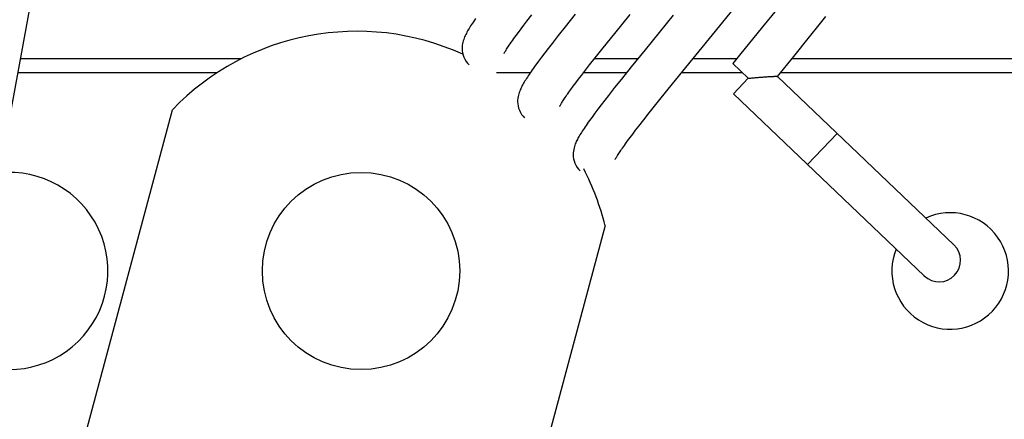
# Model space of a CAD drawing. Units: inches. Extents: x 0 to 17, y 0 to 11.
# Drawn here: x 6 to 6.8, y 6.5 to 6.8 of the extents above; entities that cross this region are included whole.
import ezdxf

# ---------------------------------------------------------------- set-up
doc = ezdxf.new("R2010")
doc.units = ezdxf.units.IN
doc.header["$LTSCALE"] = 0.935
doc.header["$MEASUREMENT"] = 0
doc.layers.get('0').update_dxf_attribs({"linetype": 'CONTINUOUS'})
doc.layers.add('02___PRT_ALL_AXES', color=7, linetype='CONTINUOUS')

msp = doc.modelspace()

# ---------------------------------------------------------------- linework, layer by layer
at = {"color": 7, "linetype": 'Continuous'}
for p, q in [((6.0777, 7.03559), (5.86898, 5.89508)), ((6.53692, 6.78828), (6.55542, 6.81089)), ((6.40084, 6.79837), (6.40443, 6.803)), ((6.43634, 6.80349), (6.42896, 6.79429)), ((6.46531, 6.78937), (6.47668, 6.80336)), ((6.50823, 6.80283), (6.48748, 6.77745)), ((6.58395, 6.80683), (6.57373, 6.79421)), ((6.61524, 6.79563), (6.62015, 6.80182)), ((6.39656, 6.79276), (6.39862, 6.79549)), ((6.39862, 6.79549), (6.40084, 6.79837)), ((6.42896, 6.79429), (6.4239, 6.7879)), ((6.57373, 6.79421), (6.55673, 6.77341)), ((6.60817, 6.78682), (6.61524, 6.79563)), ((6.39128, 6.78561), (6.39289, 6.78782)), ((6.39289, 6.78782), (6.39465, 6.79021)), ((6.39465, 6.79021), (6.39656, 6.79276)), ((6.4239, 6.7879), (6.41931, 6.78204)), ((6.45691, 6.77895), (6.46531, 6.78937)), ((6.51514, 6.76168), (6.53692, 6.78828)), ((6.41931, 6.78204), (6.41652, 6.77843)), ((6.5966, 6.77255), (6.60817, 6.78682)), ((6.41395, 6.77507), (6.41159, 6.77195)), ((6.41652, 6.77843), (6.41395, 6.77507)), ((6.45093, 6.77145), (6.45691, 6.77895)), ((6.48748, 6.77745), (6.47736, 6.76496)), ((6.55673, 6.77341), (6.55177, 6.76736)), ((6.58455, 6.75781), (6.5966, 6.77255)), ((6.40944, 6.76905), (6.40747, 6.76636)), ((6.41159, 6.77195), (6.40944, 6.76905)), ((6.44314, 6.76152), (6.44686, 6.76629)), ((6.44686, 6.76629), (6.45093, 6.77145)), ((6.56316, 6.75649), (6.55177, 6.76736)), ((6.43871, 6.75574), (6.44085, 6.75855)), ((6.44085, 6.75855), (6.44314, 6.76152)), ((6.47736, 6.76496), (6.47012, 6.75592)), ((6.50443, 6.74849), (6.51514, 6.76168)), ((6.43487, 6.75063), (6.43671, 6.7531)), ((6.43671, 6.7531), (6.43871, 6.75574)), ((6.47012, 6.75592), (6.46518, 6.74971)), ((6.56316, 6.75649), (6.55229, 6.74509)), ((6.58452, 6.75787), (6.714, 6.63426)), ((6.43165, 6.74621), (6.43319, 6.74833)), ((6.43319, 6.74833), (6.43487, 6.75063)), ((6.46068, 6.74396), (6.4579, 6.74038)), ((6.46518, 6.74971), (6.46068, 6.74396)), ((6.49636, 6.73845), (6.50443, 6.74849)), ((6.55229, 6.74509), (6.69224, 6.61147)), ((6.45531, 6.737), (6.4529, 6.73382)), ((6.4579, 6.74038), (6.45531, 6.737)), ((6.49051, 6.7311), (6.49636, 6.73845)), ((5.8334, 5.58573), (6.1409, 6.73337)), ((6.45067, 6.73083), (6.44862, 6.72804)), ((6.4529, 6.73382), (6.45067, 6.73083)), ((6.48651, 6.72601), (6.49051, 6.7311)), ((6.48284, 6.72129), (6.48651, 6.72601)), ((6.47653, 6.71298), (6.47848, 6.71558)), ((6.47848, 6.71558), (6.48058, 6.71835)), ((6.48058, 6.71835), (6.48284, 6.72129)), ((6.47311, 6.70832), (6.47474, 6.71056)), ((6.47474, 6.71056), (6.47653, 6.71298)), ((6.45821, 6.64835), (6.1507, 5.50071))]:
    msp.add_line(p, q, dxfattribs=at)
at = {"color": 9, "linetype": 'Continuous'}
for p, q in [((6.19131, 6.77068), (6.02922, 6.77068)), ((6.48198, 6.77068), (6.45032, 6.77068)), ((6.55449, 6.77068), (6.5225, 6.77068)), ((6.81401, 6.77068), (6.59507, 6.77068)), ((6.17368, 6.76048), (6.02735, 6.76048)), ((6.40331, 6.76048), (6.37859, 6.76048)), ((6.47376, 6.76048), (6.44234, 6.76048)), ((6.55898, 6.76048), (6.51417, 6.76048)), ((6.81401, 6.76048), (6.58674, 6.76048)), ((6.62829, 6.71609), (6.60653, 6.6933))]:
    msp.add_line(p, q, dxfattribs=at)
at = {"color": 7, "linetype": 'Continuous'}
for points in [[(6.36319, 6.80027), (6.3624, 6.79912), (6.36165, 6.79801), (6.36094, 6.79694), (6.36027, 6.79591), (6.35963, 6.79492), (6.35903, 6.79395), (6.35846, 6.79302), (6.35792, 6.79211), (6.35741, 6.79122), (6.35692, 6.79034), (6.35646, 6.78948), (6.35603, 6.78862), (6.35562, 6.78775), (6.35523, 6.78687), (6.35487, 6.78598), (6.35452, 6.78504), (6.3542, 6.78406), (6.35392, 6.78301), (6.35367, 6.7819), (6.35348, 6.7807), (6.35336, 6.77942), (6.35333, 6.77807), (6.35343, 6.77662), (6.35366, 6.7751)], [(6.38411, 6.77459), (6.38412, 6.7746), (6.38416, 6.77469), (6.38425, 6.77487), (6.38437, 6.77512), (6.38454, 6.77543), (6.38476, 6.77582), (6.38501, 6.77626), (6.38531, 6.77676), (6.38565, 6.77732), (6.38603, 6.77793), (6.38645, 6.77859), (6.38692, 6.7793), (6.38742, 6.78006), (6.38796, 6.78087), (6.38855, 6.78172), (6.38917, 6.78263), (6.38983, 6.78357), (6.39054, 6.78457), (6.39128, 6.78561)], [(6.35366, 6.7751), (6.35405, 6.77355), (6.3546, 6.77199), (6.35534, 6.77044), (6.35623, 6.76895), (6.35728, 6.76757), (6.35844, 6.76633)], [(6.40747, 6.76636), (6.40655, 6.76509), (6.40567, 6.76387), (6.40484, 6.76268), (6.40404, 6.76154), (6.40328, 6.76044), (6.40256, 6.75938), (6.40188, 6.75835), (6.40122, 6.75736), (6.4006, 6.7564), (6.40002, 6.75547), (6.39946, 6.75458), (6.39894, 6.7537), (6.39844, 6.75285), (6.39797, 6.75202), (6.39752, 6.7512), (6.3971, 6.75039), (6.3967, 6.74959), (6.39631, 6.74876), (6.39594, 6.74792), (6.39559, 6.74706), (6.39526, 6.74615), (6.39494, 6.74518), (6.39466, 6.74415), (6.39441, 6.74303), (6.39422, 6.74183), (6.39409, 6.74055), (6.39407, 6.73918), (6.39416, 6.73771), (6.3944, 6.73617), (6.3948, 6.7346), (6.39537, 6.73303), (6.39611, 6.73147), (6.39702, 6.72999), (6.39806, 6.72863), (6.39917, 6.72744)], [(6.42485, 6.7357), (6.42485, 6.73571), (6.42489, 6.73579), (6.42497, 6.73596), (6.42509, 6.73619), (6.42525, 6.73649), (6.42545, 6.73685), (6.42569, 6.73727), (6.42597, 6.73775), (6.4263, 6.73828), (6.42666, 6.73886), (6.42706, 6.73949), (6.4275, 6.74017), (6.42798, 6.7409), (6.42849, 6.74167), (6.42905, 6.74249), (6.42964, 6.74335), (6.43027, 6.74426), (6.43094, 6.74521), (6.43165, 6.74621)], [(6.44862, 6.72804), (6.44766, 6.72672), (6.44674, 6.72545), (6.44587, 6.72422), (6.44504, 6.72304), (6.44426, 6.7219), (6.44351, 6.7208), (6.4428, 6.71975), (6.44213, 6.71873), (6.44149, 6.71775), (6.44089, 6.7168), (6.44032, 6.71589), (6.43978, 6.715), (6.43928, 6.71414), (6.4388, 6.7133), (6.43834, 6.71247), (6.43791, 6.71165), (6.4375, 6.71084), (6.43711, 6.71002), (6.43674, 6.70918), (6.43638, 6.70831), (6.43604, 6.7074), (6.43572, 6.70643), (6.43543, 6.7054), (6.43517, 6.70429), (6.43497, 6.70308), (6.43484, 6.70179), (6.4348, 6.70042), (6.43489, 6.69894), (6.43512, 6.69738), (6.43551, 6.69581), (6.43607, 6.69421), (6.43682, 6.69263), (6.43772, 6.69114), (6.43877, 6.68976), (6.43991, 6.68855)], [(6.46558, 6.69681), (6.46559, 6.69682), (6.46563, 6.69691), (6.46571, 6.69707), (6.46583, 6.69731), (6.46599, 6.6976), (6.46618, 6.69796), (6.46642, 6.69837), (6.4667, 6.69884), (6.46701, 6.69936), (6.46737, 6.69993), (6.46776, 6.70055), (6.46819, 6.70122), (6.46867, 6.70194), (6.46918, 6.70271), (6.46973, 6.70353), (6.47033, 6.70439), (6.47096, 6.7053), (6.47164, 6.70626), (6.47235, 6.70727), (6.47311, 6.70832)]]:
    msp.add_lwpolyline(points, dxfattribs=at)
for centre, radius, start, end in [((6.27615, 6.6035), 0.1875, 65.48207, 136.16355), ((6.27615, 6.6035), 0.1875, 13.83645, 27.45273), ((6.70312, 6.62286), 0.01575, 226.32625, 46.32625)]:
    msp.add_arc(centre, radius, start, end, dxfattribs=at)
msp.add_open_spline([(6.56316, 6.75649), (6.56437, 6.75661), (6.56676, 6.75685), (6.56973, 6.75712), (6.57206, 6.75731), (6.57374, 6.75744), (6.57538, 6.75755), (6.57694, 6.75766), (6.57842, 6.75775), (6.57979, 6.75784), (6.58086, 6.75789), (6.58165, 6.75793), (6.58218, 6.75795), (6.58267, 6.75796), (6.5831, 6.75796), (6.58349, 6.75796), (6.58383, 6.75795), (6.5841, 6.75794), (6.58429, 6.75792), (6.58441, 6.7579), (6.58447, 6.75788), (6.58452, 6.75786), (6.58454, 6.75785), (6.58455, 6.75784)], degree=3, knots=[0, 0, 0, 0, 0.169332, 0.335749, 0.416796, 0.495841, 0.572379, 0.64568, 0.714982, 0.779438, 0.837985, 0.864701, 0.889528, 0.912299, 0.93284, 0.950973, 0.966527, 0.979334, 0.989246, 0.993077, 0.996141, 0.998438, 1, 1, 1, 1], dxfattribs=at)
at = {"layer": '02___PRT_ALL_AXES', "color": 7, "linetype": 'Continuous'}
msp.add_circle((6.27926, 6.6151), 0.07237, dxfattribs=at)
for centre, radius, start, end in [((6.02126, 6.6151), 0.07237, 243.41926, 95.82703), ((6.71126, 6.6151), 0.04275, 157.95178, 114.7036)]:
    msp.add_arc(centre, radius, start, end, dxfattribs=at)

doc.saveas('drawing.dxf')
